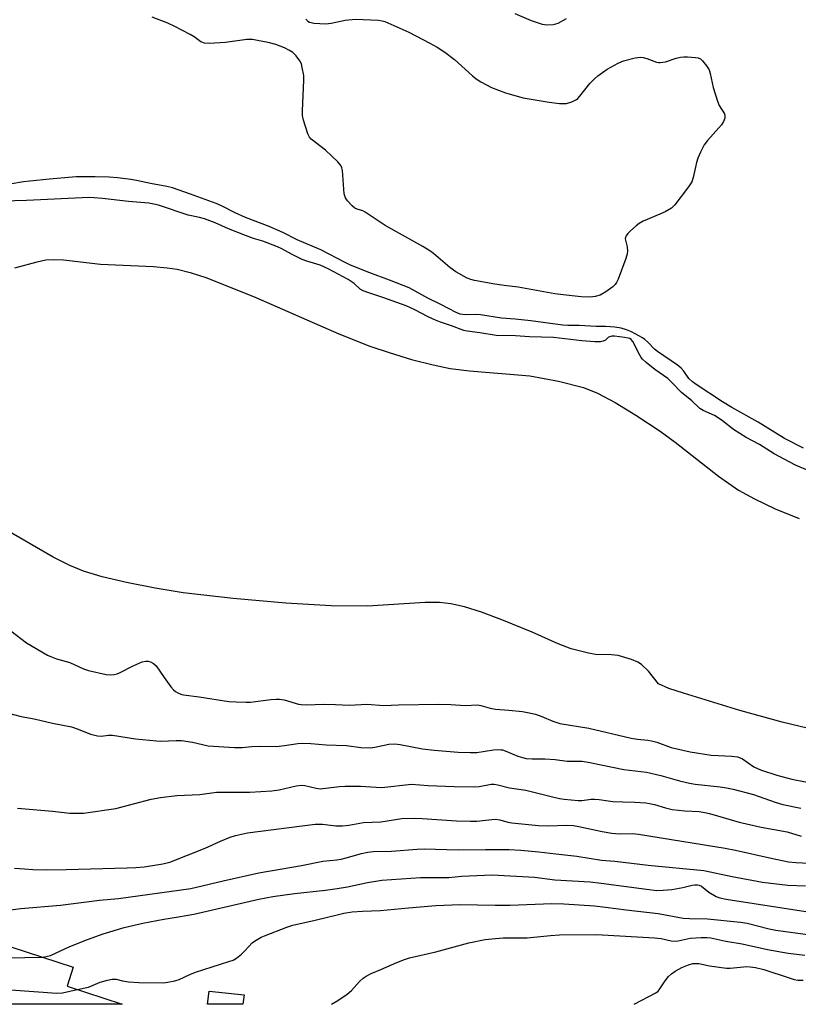
# Model space of a CAD drawing. Units: inches. Extents: x 1327761 to 1333761, y 509447 to 513447.
# Drawn here: x 1330969 to 1331211, y 509447 to 509753 of the extents above; entities that cross this region are included whole.
import ezdxf

# ---------------------------------------------------------------- set-up
doc = ezdxf.new("R2010")
doc.units = ezdxf.units.IN
doc.header["$MEASUREMENT"] = 0
for name, color, linetype in [('BLDG-Footprint', 5, 'Continuous'), ('CULTRL-Pad', 6, 'Continuous'), ('HYDRO-Water Body', 4, 'Continuous'), ('Undefined', 1, 'Continuous')]:
    doc.layers.add(name, color=color, linetype=linetype)

msp = doc.modelspace()

# ---------------------------------------------------------------- linework, layer by layer
at = {"layer": 'BLDG-Footprint', "elevation": 245.43}
msp.add_lwpolyline([(1330985.7, 509458.67), (1330983.76, 509452.72), (1331000.89, 509447.14), (1330947.91, 509447.14), (1330952.5, 509461.23), (1330963.84, 509457.53), (1330966.27, 509465)], close=True, dxfattribs=at)
at = {"layer": 'CULTRL-Pad'}
msp.add_lwpolyline([(1331038.78, 509450.03), (1331038.45, 509447.14), (1331027.47, 509447.14), (1331027.94, 509451.26)], close=True, dxfattribs=at)
at = {"layer": 'HYDRO-Water Body'}
for points in [[(1330967.52, 509676.04), (1330974.49, 509677.95), (1330977.17, 509678.5), (1330979.56, 509678.64), (1330982.62, 509678.51), (1330994.17, 509677.22), (1331010.68, 509676.41), (1331014.91, 509676.05), (1331018.03, 509675.6), (1331022.02, 509674.62), (1331027.2, 509672.9), (1331042.44, 509666.82), (1331068.29, 509655.57), (1331077.86, 509651.72), (1331083.9, 509649.68), (1331090.88, 509647.6), (1331097.54, 509645.86), (1331102.88, 509644.72), (1331108.9, 509643.98), (1331127.63, 509642.5), (1331136.57, 509640.86), (1331144.31, 509638.83), (1331148.67, 509637.05), (1331154.12, 509634.19), (1331160.6, 509630.26), (1331168.11, 509625.28), (1331172.81, 509621.81), (1331186.32, 509611.24), (1331192.47, 509606.96), (1331197.45, 509604.21), (1331203.95, 509601.18), (1331211.38, 509598.14)], [(1331216.87, 509532.24), (1331206.05, 509534.84), (1331192.97, 509538.49), (1331175.42, 509543.81), (1331170.89, 509545.32), (1331167.59, 509546.75), (1331164.5, 509550.66), (1331162.39, 509552.73), (1331161.17, 509553.48), (1331159.26, 509554.34), (1331155.08, 509555.59), (1331153.03, 509555.76), (1331148.09, 509555.83), (1331145.84, 509556.22), (1331140.48, 509557.65), (1331136.48, 509559.15), (1331128.39, 509562.85), (1331118.96, 509566.64), (1331112.59, 509569), (1331107.3, 509570.68), (1331103.08, 509571.64), (1331099.6, 509571.97), (1331095.09, 509571.98), (1331077.12, 509570.88), (1331065.89, 509570.98), (1331051.79, 509571.77), (1331035.4, 509573.22), (1331019.87, 509575.06), (1331011.19, 509576.45), (1331002.28, 509578.21), (1330994.63, 509580.04), (1330988.88, 509581.79), (1330984.63, 509583.56), (1330979.47, 509586.15), (1330961.78, 509596.26)]]:
    msp.add_lwpolyline(points, dxfattribs=at)
at = {"layer": 'Undefined'}
msp.add_line((1330965.15, 509461.56, 242), (1330976.12, 509461.79, 242), dxfattribs=at)
for points, elevation in [([(1331057.98, 509753.33), (1331058.62, 509752.76), (1331059.09, 509752.46), (1331059.6, 509752.28), (1331060.43, 509752.13), (1331064.17, 509751.89), (1331065.89, 509752.09), (1331070.18, 509753), (1331073.45, 509753.39), (1331080.57, 509753.03), (1331081.74, 509752.87), (1331082.6, 509752.63), (1331089.98, 509749.26), (1331096.54, 509745.93), (1331098.78, 509744.62), (1331101.19, 509743.06), (1331104.23, 509740.78), (1331109.83, 509735.69), (1331110.94, 509734.77), (1331112.4, 509733.86), (1331115.7, 509732.08), (1331120.1, 509730.41), (1331125.57, 509728.92), (1331133.66, 509727.52), (1331136.81, 509727.15), (1331138.23, 509727.08), (1331139.06, 509727.16), (1331140.65, 509727.67), (1331142.14, 509728.39), (1331142.59, 509728.73), (1331143.19, 509729.37), (1331146.34, 509733.34), (1331147.73, 509734.79), (1331148.79, 509735.75), (1331150.2, 509736.79), (1331151.69, 509737.75), (1331155.09, 509739.64), (1331156.71, 509740.34), (1331160.37, 509741.3), (1331161.22, 509741.47), (1331162.07, 509741.51), (1331162.91, 509741.41), (1331164.02, 509741.14), (1331167.03, 509739.95), (1331167.59, 509739.84), (1331168.15, 509739.83), (1331169.86, 509740.13), (1331173.16, 509741.23), (1331174.47, 509741.52), (1331175.5, 509741.62), (1331176.69, 509741.61), (1331179.09, 509741.47), (1331179.94, 509741.33), (1331180.69, 509740.99), (1331181.3, 509740.42), (1331182.58, 509738.81), (1331183.34, 509737.57), (1331183.71, 509736.47), (1331184.67, 509732.14), (1331185.98, 509727.84), (1331186.54, 509726.46), (1331188.17, 509723.92), (1331188.31, 509723.4), (1331188.25, 509722.58), (1331187.83, 509721.51), (1331187.18, 509720.53), (1331182.83, 509715.63), (1331181.84, 509714.26), (1331180.69, 509711.99), (1331179.9, 509710.17), (1331179.5, 509708.75), (1331178.42, 509704.12), (1331177.95, 509702.73), (1331177.01, 509701.25), (1331172.72, 509695.58), (1331172.12, 509694.96), (1331171.67, 509694.62), (1331169.67, 509693.48), (1331168.08, 509692.73), (1331162.9, 509690.55), (1331161.6, 509689.87), (1331160.67, 509689.14), (1331158.92, 509687.5), (1331158.09, 509686.67), (1331157.57, 509686.02), (1331157.35, 509685.55), (1331157.32, 509685.03), (1331157.88, 509682.54), (1331158.01, 509681.2), (1331157.9, 509680.36), (1331157.45, 509678.96), (1331155.07, 509672.54), (1331154.59, 509671.47), (1331154.14, 509670.83), (1331153.43, 509670.12), (1331151.29, 509668.62), (1331149.53, 509667.59), (1331147.98, 509667.11), (1331146.5, 509666.97), (1331143.58, 509667.06), (1331138.02, 509667.61), (1331135.44, 509667.95), (1331124.04, 509670.07), (1331119.63, 509670.56), (1331116.78, 509670.96), (1331110.45, 509672.09), (1331109.34, 509672.38), (1331108.11, 509672.88), (1331104.65, 509674.79), (1331102.81, 509676.16), (1331097.72, 509680.52), (1331096.58, 509681.36), (1331094.41, 509682.65), (1331082.69, 509689.25), (1331076.47, 509693.4), (1331075.69, 509693.8), (1331074, 509694.27), (1331073.23, 509694.61), (1331072.35, 509695.35), (1331070.96, 509696.87), (1331070.31, 509697.82), (1331069.95, 509699.05), (1331069.78, 509700.45), (1331069.36, 509706.3), (1331069.21, 509707.14), (1331068.9, 509707.9), (1331067.98, 509709), (1331064.12, 509712.66), (1331059.66, 509716.04), (1331059.13, 509716.69), (1331058.66, 509717.73), (1331057.27, 509721.94), (1331056.97, 509723.36), (1331056.97, 509724.84), (1331057.41, 509734.34), (1331057.32, 509735.79), (1331056.9, 509738.33), (1331056.63, 509739.43), (1331056.14, 509740.41), (1331054.98, 509741.97), (1331053.95, 509742.93), (1331052.96, 509743.57), (1331051.41, 509744.43), (1331048.68, 509745.5), (1331046.67, 509745.99), (1331041.41, 509747.01), (1331040.53, 509747.06), (1331039.66, 509746.99), (1331032.97, 509746.06), (1331027.96, 509745.77), (1331026.53, 509745.86), (1331025.4, 509746.34), (1331023.28, 509747.8), (1331022, 509748.55), (1331017.26, 509751.04), (1331015.12, 509752.05), (1331010.21, 509754.01)], 236), ([(1331122.99, 509755.14), (1331128.03, 509752.92), (1331131.47, 509751.78), (1331132.89, 509751.53), (1331134.85, 509751.67), (1331135.68, 509751.84), (1331136.49, 509752.14), (1331139.07, 509753.59)], 234), ([(1331212.68, 509620.04), (1331206.78, 509622.95), (1331198.67, 509628.04), (1331190.44, 509632.62), (1331187.5, 509634.4), (1331179.36, 509639.76), (1331178.18, 509640.61), (1331177.06, 509641.69), (1331175.54, 509643.91), (1331174.66, 509644.85), (1331173.51, 509645.74), (1331167.32, 509650.06), (1331166.44, 509650.81), (1331164.34, 509652.97), (1331163.39, 509653.81), (1331162.71, 509654.27), (1331161.48, 509654.96), (1331159.2, 509656.11), (1331157.66, 509656.78), (1331156.04, 509657.28), (1331154.04, 509657.61), (1331151.13, 509657.8), (1331148.24, 509657.81), (1331142.99, 509658.1), (1331139.49, 509658.13), (1331137.85, 509658.22), (1331127.98, 509659.59), (1331123.08, 509660.06), (1331118.78, 509660.37), (1331112.28, 509661.45), (1331110.61, 509661.55), (1331107.54, 509661.44), (1331106.72, 509661.5), (1331105.97, 509661.66), (1331104.71, 509662.19), (1331099.99, 509664.65), (1331095.89, 509666.66), (1331090.07, 509669.86), (1331084.01, 509672.26), (1331077.9, 509674.48), (1331071.91, 509676.85), (1331070.21, 509677.67), (1331062.69, 509681.67), (1331055.26, 509684.8), (1331050.81, 509687.04), (1331046.59, 509688.94), (1331039.28, 509691.7), (1331036.02, 509693.17), (1331031.76, 509695.32), (1331030.12, 509696.05), (1331022.18, 509698.98), (1331016.5, 509700.87), (1331014.82, 509701.28), (1331009.67, 509702.21), (1331005.33, 509703.17), (1331003.61, 509703.48), (1330999.47, 509703.97), (1330996.81, 509704.18), (1330992.5, 509704.35), (1330986.6, 509704.3), (1330978.35, 509703.63), (1330972.22, 509703.03), (1330970.21, 509702.78), (1330966.62, 509702.17)], 234), ([(1331214.42, 509612.93), (1331210.24, 509614.71), (1331208.42, 509615.62), (1331203.55, 509618.28), (1331199.03, 509621.12), (1331194.85, 509623.34), (1331190.99, 509625.81), (1331187.58, 509628.5), (1331186.22, 509629.47), (1331185.03, 509630.12), (1331181.5, 509631.74), (1331180.49, 509632.33), (1331177.97, 509634.7), (1331174.82, 509637.27), (1331171.62, 509640.65), (1331170.56, 509641.65), (1331166.51, 509644.46), (1331163.79, 509646.66), (1331162.71, 509647.63), (1331162.24, 509648.19), (1331161.8, 509648.89), (1331159.7, 509653.18), (1331159.17, 509653.81), (1331158.74, 509654.07), (1331158.23, 509654.23), (1331157.11, 509654.42), (1331153.95, 509654.78), (1331153.14, 509654.79), (1331152.48, 509654.65), (1331152.09, 509654.45), (1331151.11, 509653.61), (1331150.42, 509653.21), (1331149.6, 509653.04), (1331147.84, 509653.05), (1331143.81, 509653.36), (1331134.95, 509654.38), (1331127.55, 509654.58), (1331123.22, 509654.95), (1331117.18, 509655.04), (1331112.1, 509655.84), (1331108.2, 509656.35), (1331107.1, 509656.6), (1331103.28, 509658.06), (1331099.9, 509659.14), (1331098.27, 509659.76), (1331095.98, 509660.84), (1331091.92, 509663.02), (1331089.17, 509664.21), (1331081.95, 509666.85), (1331077.23, 509668.36), (1331075.86, 509668.87), (1331074.9, 509669.46), (1331072.98, 509671.14), (1331071.15, 509672.45), (1331064.97, 509675.7), (1331062.4, 509676.88), (1331058.27, 509678.11), (1331056.89, 509678.6), (1331053.76, 509680.14), (1331050.53, 509681.93), (1331049.23, 509682.53), (1331044.65, 509684.31), (1331041.74, 509685.2), (1331039.22, 509686.12), (1331033.92, 509688.22), (1331029.76, 509690.07), (1331026.52, 509691.24), (1331024.89, 509691.7), (1331021.36, 509692.46), (1331012.16, 509695.51), (1331010.75, 509695.85), (1331009.17, 509696.11), (1331002.91, 509696.64), (1330994.78, 509697.61), (1330992.17, 509697.83), (1330990.67, 509697.86), (1330971.17, 509696.93), (1330963.87, 509696.78)], 232), ([(1330966.32, 509563.2), (1330971.17, 509559.46), (1330977.64, 509555.69), (1330978.91, 509555.11), (1330980.45, 509554.52), (1330984.64, 509553.32), (1330988.86, 509551.43), (1330990.44, 509550.86), (1330995.93, 509549.69), (1330997.31, 509549.57), (1330998.38, 509549.62), (1330999.32, 509549.84), (1331000.1, 509550.15), (1331004.33, 509552.38), (1331007.15, 509553.61), (1331008.2, 509553.81), (1331008.96, 509553.75), (1331009.71, 509553.56), (1331010.66, 509553.09), (1331011.46, 509552.33), (1331013.92, 509548.66), (1331016.06, 509545.79), (1331016.82, 509544.88), (1331017.46, 509544.33), (1331018.16, 509543.93), (1331019.17, 509543.51), (1331019.97, 509543.28), (1331024.8, 509542.74), (1331034.04, 509541.26), (1331036.38, 509541.1), (1331039.3, 509541), (1331040.76, 509541.03), (1331047.07, 509541.88), (1331048.72, 509542.02), (1331049.82, 509542.02), (1331051.22, 509541.76), (1331055.7, 509540.44), (1331056.57, 509540.3), (1331058.06, 509540.19), (1331063.74, 509540.4), (1331067.17, 509540.35), (1331071.58, 509540.14), (1331076.98, 509540.47), (1331082.2, 509540.01), (1331086.82, 509540.17), (1331099.3, 509540.37), (1331103.06, 509540.28), (1331107.51, 509539.96), (1331111.32, 509540.2), (1331112.45, 509540.01), (1331115.29, 509539.17), (1331116.92, 509538.86), (1331121.12, 509538.57), (1331125.4, 509538.11), (1331127.92, 509537.66), (1331129.43, 509537.27), (1331131.37, 509536.54), (1331134.76, 509535.09), (1331136.92, 509534.42), (1331146.01, 509532.97), (1331159.17, 509529.8), (1331161.08, 509529.51), (1331164.29, 509529.24), (1331165.43, 509529.05), (1331167.07, 509528.56), (1331171.59, 509526.97), (1331177.48, 509525.56), (1331184.02, 509524.55), (1331190.46, 509524.29), (1331192.18, 509524.02), (1331193.01, 509523.77), (1331193.76, 509523.41), (1331197.32, 509520.99), (1331199.31, 509520.04), (1331204.4, 509518.35), (1331209.14, 509517.09), (1331219.19, 509515.11)], 232), ([(1330964.69, 509537.86), (1330969.45, 509536.61), (1330973.54, 509535.82), (1330979.27, 509534.53), (1330985.09, 509533.34), (1330987.22, 509532.64), (1330991.03, 509531.11), (1330993.18, 509530.56), (1330994.31, 509530.5), (1330996.67, 509530.76), (1330997.85, 509530.77), (1331005.06, 509529.69), (1331011.59, 509528.97), (1331012.89, 509528.96), (1331017.67, 509529.16), (1331019.34, 509529.13), (1331022.72, 509528.57), (1331027.67, 509527.49), (1331035.85, 509526.91), (1331038.16, 509526.9), (1331041.24, 509527.23), (1331043.44, 509527.35), (1331048.92, 509527.25), (1331051.4, 509527.53), (1331055.55, 509528.19), (1331056.98, 509528.25), (1331059.56, 509528.18), (1331064.31, 509527.79), (1331070.67, 509527.54), (1331075.12, 509526.98), (1331077.99, 509526.86), (1331079.44, 509527.03), (1331083.78, 509527.97), (1331085.64, 509528.13), (1331087.36, 509527.92), (1331094.28, 509526.53), (1331097.94, 509526.12), (1331105.36, 509525.5), (1331109.15, 509525.38), (1331111.18, 509525.39), (1331116.35, 509526.23), (1331117.47, 509526.31), (1331118.59, 509526.27), (1331119.14, 509526.19), (1331119.94, 509525.94), (1331123.89, 509524.21), (1331125.32, 509523.79), (1331126.46, 509523.55), (1331128.4, 509523.4), (1331132.31, 509523.47), (1331135.48, 509523.2), (1331139.22, 509522.69), (1331142.47, 509522.74), (1331143.89, 509522.65), (1331146.24, 509522.29), (1331156.84, 509520.13), (1331163.86, 509519.33), (1331168.33, 509518.25), (1331174.19, 509516.57), (1331177.32, 509515.84), (1331179.04, 509515.58), (1331186.76, 509514.77), (1331188.73, 509514.46), (1331190.89, 509513.99), (1331197.18, 509512.33), (1331203.91, 509510), (1331206.34, 509509.26), (1331211.91, 509508.13)], 234), ([(1330968.36, 509508.05), (1330979.19, 509507.11), (1330984.6, 509506.52), (1330986.61, 509506.49), (1330988.88, 509506.58), (1330998.92, 509507.98), (1331009.95, 509510.94), (1331012.83, 509511.42), (1331017.85, 509512.01), (1331025.06, 509512.37), (1331030.17, 509513.02), (1331040.62, 509513.06), (1331047.45, 509513.48), (1331049.67, 509513.78), (1331054.97, 509515.04), (1331056.59, 509515.25), (1331057.71, 509515.16), (1331061.16, 509514.26), (1331062.46, 509514.14), (1331068.48, 509514.79), (1331070.25, 509514.89), (1331075.03, 509514.91), (1331079.91, 509514.57), (1331081.61, 509514.54), (1331090.84, 509515.56), (1331096.01, 509515.16), (1331104.08, 509514.78), (1331110.21, 509514.68), (1331111.89, 509514.84), (1331115.64, 509515.51), (1331116.55, 509515.56), (1331117.66, 509515.37), (1331121.28, 509514.38), (1331126.35, 509513.64), (1331134.7, 509511.58), (1331136.87, 509511.12), (1331138.3, 509510.9), (1331142.66, 509510.45), (1331143.78, 509510.51), (1331146.71, 509510.86), (1331147.86, 509510.9), (1331149.19, 509510.79), (1331151.97, 509510.34), (1331153.39, 509510.2), (1331156.51, 509510.02), (1331160.24, 509509.94), (1331163.67, 509509.73), (1331164.79, 509509.58), (1331166.37, 509509.24), (1331169.77, 509508.17), (1331171.87, 509507.67), (1331175.86, 509507.28), (1331180.33, 509507.03), (1331182.09, 509506.79), (1331183.53, 509506.45), (1331192.73, 509503.76), (1331199.56, 509502.14), (1331207.62, 509500.69), (1331212.03, 509499.43)], 236), ([(1330967.39, 509489.44), (1330970.5, 509489.2), (1330973.09, 509489.06), (1330977.28, 509488.96), (1330983.47, 509488.99), (1331002.48, 509489.51), (1331005.12, 509489.64), (1331007.78, 509489.89), (1331013.55, 509490.75), (1331015.7, 509491.28), (1331026.65, 509495.64), (1331031.45, 509497.85), (1331034.45, 509499.09), (1331036.12, 509499.63), (1331039.84, 509500.46), (1331060.88, 509503.12), (1331063.18, 509503.14), (1331067.31, 509502.63), (1331069.38, 509502.55), (1331071.37, 509502.82), (1331075.89, 509503.66), (1331081.26, 509503.88), (1331087.81, 509504.9), (1331091.85, 509504.96), (1331094.17, 509504.88), (1331104.84, 509504.13), (1331109.19, 509504.02), (1331111.2, 509504.06), (1331115.87, 509504.62), (1331116.94, 509504.67), (1331118.27, 509504.48), (1331120.78, 509503.79), (1331122.04, 509503.54), (1331130.35, 509502.68), (1331133.47, 509502.58), (1331138.94, 509502.82), (1331141.18, 509502.68), (1331142.86, 509502.4), (1331150.17, 509500.83), (1331153.11, 509500.33), (1331155.45, 509500.11), (1331159.59, 509500.17), (1331161.45, 509500.04), (1331188.35, 509495.69), (1331191.59, 509495.06), (1331202.63, 509492.51), (1331208.03, 509491.45), (1331210.39, 509491.23), (1331220.24, 509490.72)], 238), ([(1330965.42, 509476.41), (1330969.42, 509476.87), (1330981.74, 509477.98), (1330993.85, 509479.46), (1330999.72, 509479.97), (1331022.2, 509483.14), (1331032.3, 509485.54), (1331043.34, 509488), (1331056.61, 509490.29), (1331063.24, 509491.66), (1331067.65, 509492.04), (1331068.94, 509492.22), (1331070.54, 509492.63), (1331075.32, 509494.05), (1331077.24, 509494.45), (1331078.93, 509494.59), (1331084.64, 509494.69), (1331092.59, 509495.39), (1331094.81, 509495.49), (1331105.36, 509495.14), (1331113.83, 509495.28), (1331121.17, 509495.21), (1331124.87, 509495.05), (1331130.45, 509494.54), (1331135.67, 509493.85), (1331142.22, 509493.21), (1331149.93, 509491.97), (1331154.11, 509491.64), (1331164.4, 509490.38), (1331181.71, 509488.74), (1331190.58, 509486.87), (1331199.92, 509485.1), (1331207.89, 509484.19), (1331213.32, 509483.98)], 240), ([(1330976.12, 509461.79), (1330977.29, 509461.95), (1330978.63, 509462.32), (1330981.67, 509463.79), (1330984.67, 509465.08), (1330990.15, 509467.25), (1330995, 509469.05), (1331001.47, 509470.98), (1331007.32, 509472.38), (1331013.89, 509473.62), (1331018.45, 509474.29), (1331023.13, 509475.13), (1331043.39, 509479.79), (1331047.77, 509480.64), (1331054.44, 509481.57), (1331064.09, 509482.63), (1331067.76, 509483.13), (1331070.91, 509483.65), (1331077.18, 509485), (1331081.66, 509485.68), (1331093.61, 509486.5), (1331102.43, 509486.53), (1331106.41, 509486.91), (1331115.91, 509487.41), (1331129.1, 509486.67), (1331135.36, 509485.81), (1331146.41, 509485.16), (1331149.81, 509484.79), (1331163.95, 509482.88), (1331167.14, 509482.55), (1331169.12, 509482.56), (1331171.77, 509482.78), (1331175.2, 509483.41), (1331178.06, 509484.16), (1331178.92, 509484.27), (1331179.77, 509484.28), (1331180.31, 509484.17), (1331181.05, 509483.85), (1331183.31, 509482.01), (1331185.58, 509480.67), (1331186.67, 509480.25), (1331188.67, 509479.8), (1331214.74, 509475.81)], 242), ([(1330986.94, 509451.68), (1330990.38, 509452.47), (1330994.07, 509453.99), (1330996.36, 509454.66), (1330997.81, 509454.95), (1330999.06, 509454.9), (1331000.96, 509454.46), (1331002.91, 509454.15), (1331006.04, 509453.86), (1331013.68, 509453.79), (1331015.08, 509453.96), (1331017.29, 509454.38), (1331018.63, 509454.81), (1331021.91, 509456.39), (1331023.72, 509457.12), (1331034.09, 509460.4), (1331035.41, 509460.89), (1331036.4, 509461.47), (1331038.02, 509462.73), (1331039.07, 509463.72), (1331041.34, 509466.22), (1331042.02, 509466.76), (1331043.02, 509467.4), (1331044.07, 509467.98), (1331045.14, 509468.45), (1331052.11, 509471.09), (1331053.9, 509471.68), (1331060.87, 509473.3), (1331068.1, 509475.09), (1331069.83, 509475.44), (1331072.42, 509475.83), (1331075.63, 509476.11), (1331081.2, 509476.24), (1331089.87, 509477.11), (1331098.37, 509477.8), (1331105.84, 509478.17), (1331116.83, 509477.93), (1331121.54, 509477.96), (1331134.44, 509478.44), (1331138.24, 509478.32), (1331147.71, 509477.69), (1331151.13, 509477.34), (1331157.54, 509476.44), (1331167.55, 509475.34), (1331175.27, 509473.88), (1331177.25, 509473.78), (1331182.88, 509473.68), (1331193.15, 509472.69), (1331195.23, 509472.32), (1331202.02, 509470.58), (1331204.11, 509470.19), (1331214.78, 509468.77)], 244), ([(1331065.96, 509447.13), (1331067.98, 509448.33), (1331070.84, 509450.27), (1331072.17, 509451.38), (1331074.71, 509454.17), (1331075.78, 509455.2), (1331076.72, 509455.92), (1331078.28, 509456.74), (1331081.34, 509457.98), (1331086.26, 509460.14), (1331088.63, 509461.07), (1331090.25, 509461.62), (1331098.44, 509463.45), (1331108.63, 509466.19), (1331113.78, 509467.23), (1331115.83, 509467.47), (1331119.38, 509467.75), (1331126.81, 509467.79), (1331134.02, 509468.51), (1331136.89, 509468.7), (1331148.39, 509468.79), (1331166.38, 509467.78), (1331168.44, 509467.55), (1331171.55, 509466.85), (1331172.91, 509466.7), (1331173.78, 509466.82), (1331177.46, 509467.66), (1331180.95, 509467.89), (1331182.79, 509467.93), (1331183.95, 509467.81), (1331188.58, 509466.72), (1331193.61, 509465.89), (1331201.56, 509464.19), (1331207.94, 509463.05), (1331213.15, 509462.36)], 246), ([(1331160.08, 509447.12), (1331166.8, 509450.66), (1331167.5, 509451.18), (1331167.88, 509451.61), (1331169.67, 509454.42), (1331170.79, 509455.78), (1331171.63, 509456.61), (1331172.83, 509457.43), (1331174.89, 509458.57), (1331176.98, 509459.41), (1331178.31, 509459.79), (1331179.12, 509459.85), (1331180.21, 509459.8), (1331183.54, 509459.05), (1331188.75, 509458.31), (1331189.92, 509458.34), (1331195.06, 509458.83), (1331196.16, 509458.8), (1331197.78, 509458.6), (1331200.42, 509457.98), (1331208.23, 509455.36), (1331209.84, 509454.87), (1331210.93, 509454.65), (1331212.65, 509454.67)], 248), ([(1330949.58, 509452.27), (1330951.48, 509451.86), (1330952.92, 509451.67), (1330966.3, 509451.6), (1330980.57, 509450.54), (1330982.32, 509450.71), (1330986.94, 509451.68)], 244)]:
    msp.add_lwpolyline(points, dxfattribs=dict(at, elevation=elevation))

doc.saveas('drawing.dxf')
